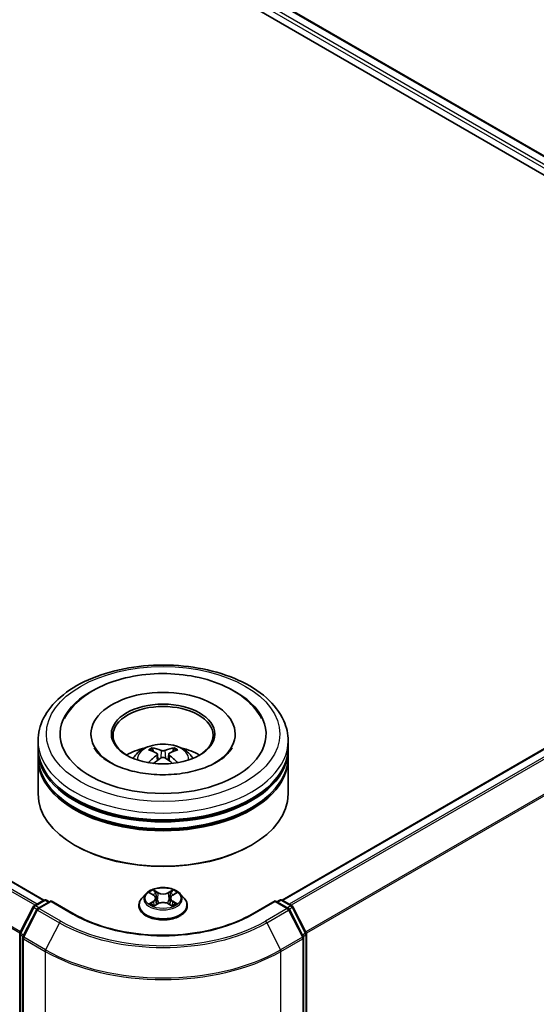
# Model space of a CAD drawing. Units: millimetres. Extents: x 0 to 6371, y 0 to 1405.
# Drawn here: x 109 to 121, y 133 to 155 of the extents above; entities that cross this region are included whole.
import ezdxf

# ---------------------------------------------------------------- set-up
doc = ezdxf.new("R2010")
doc.units = ezdxf.units.MM
doc.header["$LTSCALE"] = 0.666667
doc.layers.add('Visible (ISO)', color=7, linetype='Continuous', lineweight=35)
doc.layers.add('Visible Narrow (ISO)', color=7, linetype='Continuous', lineweight=25)

msp = doc.modelspace()

# ---------------------------------------------------------------- linework, layer by layer
at = {"layer": 'Visible (ISO)'}
for p, q in [((96.4016, 166.4127), (130.0582, 146.981)), ((96.1536, 166.1229), (126.9472, 148.3442)), ((109.6317, 135.1877), (75.975, 154.6194)), ((129.8735, 143.7327), (115.073, 135.1877)), ((110.7047, 138.9787), (110.7047, 138.9414)), ((114, 138.9787), (114, 138.9414)), ((109.4952, 138.6676), (109.4952, 138.8232)), ((115.2095, 138.6676), (115.2095, 138.8232)), ((109.4952, 138.4655), (109.4952, 138.621)), ((112.2214, 138.5242), (112.2362, 138.386)), ((112.4833, 138.5242), (112.4684, 138.386)), ((115.2095, 138.4655), (115.2095, 138.621)), ((109.4952, 137.6101), (109.4952, 138.4188)), ((115.2095, 137.6101), (115.2095, 138.4188)), ((110.359, 136.4281), (110.332, 136.4437)), ((114.3457, 136.4281), (114.3726, 136.4437)), ((109.4066, 135.0578), (109.63, 135.1868)), ((109.7933, 135.1721), (109.4873, 134.9955)), ((109.6872, 135.1868), (109.7529, 135.1488)), ((109.7933, 135.1528), (109.7933, 135.1721)), ((110.3202, 134.8679), (109.7933, 135.1721)), ((111.9617, 135.3331), (111.8672, 135.2277)), ((112.0543, 135.3447), (112.1354, 135.2962)), ((112.1853, 135.2296), (112.2009, 135.0842)), ((112.5194, 135.2296), (112.5038, 135.0842)), ((112.5693, 135.2962), (112.6504, 135.3447)), ((112.743, 135.3331), (112.8374, 135.2277)), ((114.9114, 135.1721), (114.3845, 134.8679)), ((114.9114, 135.1721), (114.9114, 135.1528)), ((115.2173, 134.9955), (114.9114, 135.1721)), ((114.9518, 135.1488), (115.0175, 135.1868)), ((115.0746, 135.1868), (115.298, 135.0578)), ((109.0824, 134.4416), (109.3843, 135.0342)), ((109.465, 134.9719), (109.1497, 134.3531)), ((111.8, 135.0595), (111.8, 135.0658)), ((112.1502, 135.0559), (112.2347, 135.103)), ((112.47, 135.103), (112.5545, 135.0559)), ((112.9047, 135.0595), (112.9047, 135.0658)), ((115.5549, 134.3531), (115.2397, 134.9719)), ((115.3204, 135.0342), (115.6223, 134.4416)), ((109.0762, 121.7529), (109.0762, 134.4157)), ((109.1435, 134.3272), (109.1435, 121.6081)), ((115.5612, 121.6081), (115.5612, 134.3272)), ((115.6285, 134.4157), (115.6285, 121.7529))]:
    msp.add_line(p, q, dxfattribs=at)
for centre, start, end in [((109.6586, 135.1373), 60, 120), ((115.0461, 135.1373), 60, 120), ((109.4352, 135.0083), 120, 153.00449), ((109.5159, 134.946), 120, 153.00449), ((115.1888, 134.946), 26.99551, 60), ((115.2695, 135.0083), 26.99551, 60), ((109.1333, 134.4157), 153.00449, 180), ((109.2007, 134.3272), 153.00449, 180), ((115.504, 134.3272), 0, 26.99551), ((115.5714, 134.4157), 0, 26.99551)]:
    msp.add_arc(centre, 0.0571, start, end, dxfattribs=at)
for centre, major_axis, ratio, start_param, end_param in [((112.3523, 138.9787), (2.3524, 0), 0.5773503, 2.2877064, 7.1370716), ((112.3523, 138.9787), (1.6476, 0), 0.5773503, 5.4710656, 10.2368977), ((112.3523, 138.9476), (-1.1429, 0), 0.5773503, 2.3727253, 7.0520527), ((112.3523, 138.621), (2.8571, 0), 0.5773503, 3.12745, 6.2973279), ((112.3523, 138.6676), (-2.8571, 0), 0.5773503, 0, 3.1415927), ((112.3523, 138.0455), (-1.1429, 0), 0.5773503, 5.0762837, 5.5305884), ((112.3721, 137.529), (0.6502, -1.0533), 0.4946241, 2.4477608, 2.6867451), ((112.3345, 137.5073), (-0.5823, 1.0923), 0.654173, 5.6260122, 5.8649965), ((112.3702, 137.5073), (-0.5823, -1.0923), 0.654173, 3.5597815, 3.7987657), ((112.3326, 137.529), (0.6502, 1.0533), 0.4946241, 0.4548476, 0.6938319), ((112.3523, 138.0455), (-1.1429, 0), 0.5773503, 3.8941895, 4.3484943), ((112.3523, 138.4188), (2.8571, 0), 0.5773503, 3.12745, 6.2973279), ((112.3523, 138.4655), (-2.8571, 0), 0.5773503, 0, 3.1415927), ((112.3721, 137.5084), (-0.484, -1.1393), 0.5952629, 3.9628231, 4.1931334), ((112.3345, 137.5301), (0.7404, 0.992), 0.5535342, 0.9593188, 1.1511249), ((112.3702, 137.5301), (0.7404, -0.992), 0.5535342, 1.9904677, 2.1822739), ((112.3326, 137.5084), (-0.484, 1.1393), 0.5952629, 5.2316446, 5.4619549), ((112.3523, 138.621), (-2.819, 0), 0.5773503, 0.478284, 2.6633086), ((112.3523, 137.6101), (2.8571, 0), 0.5773503, 3.1415927, 6.2831853), ((112.3523, 138.4188), (-2.819, 0), 0.5773503, 0.478284, 2.6633086), ((112.3523, 137.579), (2.819, 0), 0.5773503, 3.9269908, 5.4977871)]:
    msp.add_ellipse(centre, major_axis=major_axis, ratio=ratio, start_param=start_param, end_param=end_param, dxfattribs=at)
msp.add_ellipse((112.3523, 138.9787), major_axis=(1.181, 0), ratio=0.5773503, dxfattribs=at)
for points, knots in [([(109.4952, 138.8232), (109.4952, 138.9999), (109.5395, 139.176), (109.7106, 139.5149), (109.842, 139.6763), (110.1848, 139.974), (110.4018, 140.1075), (110.8948, 140.3269), (111.1715, 140.4121), (111.7535, 140.5254), (112.0585, 140.5539), (112.6676, 140.5525), (112.9715, 140.5228), (113.5499, 140.4074), (113.8243, 140.3217), (114.317, 140.0999), (114.5353, 139.9637), (114.8885, 139.6505), (115.0249, 139.4738), (115.175, 139.135), (115.2095, 138.9793), (115.2095, 138.8232)], [5.4977871, 5.4977871, 5.4977871, 5.4977871, 5.7813922, 5.7813922, 6.0845916, 6.0845916, 6.4118539, 6.4118539, 6.7431319, 6.7431319, 7.0726004, 7.0726004, 7.4012185, 7.4012185, 7.7307232, 7.7307232, 8.0620184, 8.0620184, 8.3888941, 8.3888941, 8.6393798, 8.6393798, 8.6393798, 8.6393798]), ([(110.1014, 139.3358), (110.1613, 139.4499), (110.2393, 139.5545), (110.4684, 139.7921), (110.6364, 139.9127), (111.028, 140.1195), (111.2554, 140.2022), (111.7362, 140.3175), (111.9895, 140.3501), (112.4976, 140.3644), (112.7523, 140.3464), (113.2426, 140.2608), (113.478, 140.1931), (113.9094, 140.0086), (114.1052, 139.8914), (114.4063, 139.6294), (114.5215, 139.4915), (114.6033, 139.3358)], [2.6509041, 2.6509041, 2.6509041, 2.6509041, 2.8640704, 2.8640704, 3.1863273, 3.1863273, 3.5333994, 3.5333994, 3.8784321, 3.8784321, 4.2206826, 4.2206826, 4.5645366, 4.5645366, 4.9121077, 4.9121077, 5.2030776, 5.2030776, 5.2030776, 5.2030776]), ([(111.6707, 138.4219), (111.6919, 138.4586), (111.7169, 138.4911), (111.7896, 138.5679), (111.8408, 138.6056), (111.9624, 138.6742), (112.0346, 138.701), (112.1876, 138.7382), (112.2686, 138.7475), (112.4298, 138.7479), (112.5099, 138.7392), (112.6661, 138.7026), (112.7421, 138.6747), (112.8808, 138.5956), (112.9447, 138.5453), (113.0103, 138.4597), (113.0227, 138.4414), (113.034, 138.4219)], [1.1080064, 1.1080064, 1.1080064, 1.1080064, 1.2848512, 1.2848512, 1.5822086, 1.5822086, 1.9574686, 1.9574686, 2.3518935, 2.3518935, 2.7417298, 2.7417298, 3.1359976, 3.1359976, 3.5103035, 3.5103035, 3.6043826, 3.6043826, 3.6043826, 3.6043826]), ([(113.5761, 138.3366), (113.4701, 138.2754), (113.3434, 138.2198), (113.0576, 138.1289), (112.8979, 138.094), (112.5621, 138.0517), (112.3859, 138.0447), (112.0377, 138.0606), (111.8659, 138.0836), (111.5479, 138.1556), (111.4015, 138.2044), (111.1511, 138.3179), (111.0462, 138.3822), (110.8845, 138.5127), (110.8275, 138.5785), (110.7857, 138.6468), (110.7805, 138.656), (110.7757, 138.665)], [0, 0, 0, 0, 0.2816664, 0.2816664, 0.5702919, 0.5702919, 0.8642759, 0.8642759, 1.1593291, 1.1593291, 1.4508445, 1.4508445, 1.7352514, 1.7352514, 2.0167553, 2.0167553, 2.0614849, 2.0614849, 2.0614849, 2.0614849]), ([(112.0925, 138.6601), (112.0945, 138.6599), (112.0968, 138.6592), (112.101, 138.657), (112.1035, 138.655), (112.1075, 138.651), (112.1095, 138.6482), (112.1121, 138.6435), (112.1132, 138.641), (112.1139, 138.6386)], [0.014560073, 0.014560073, 0.014560073, 0.014560073, 0.018722682, 0.018722682, 0.023429831, 0.023429831, 0.028069056, 0.028069056, 0.031810177, 0.031810177, 0.031810177, 0.031810177]), ([(112.2054, 138.5444), (112.2107, 138.5417), (112.2151, 138.538), (112.2207, 138.5296), (112.2218, 138.5248), (112.221, 138.5155), (112.219, 138.5104), (112.2128, 138.502), (112.2094, 138.4985), (112.2054, 138.4955)], [-0.203600863, -0.203600863, -0.203600863, -0.203600863, -0.191101084, -0.191101084, -0.178601305, -0.178601305, -0.166077191, -0.166077191, -0.156924256, -0.156924256, -0.156924256, -0.156924256]), ([(112.3947, 138.6047), (112.3888, 138.6024), (112.3815, 138.6004), (112.3656, 138.5979), (112.357, 138.5974), (112.3412, 138.5978), (112.3328, 138.5987), (112.3196, 138.6014), (112.3144, 138.603), (112.3099, 138.6047)], [-0.203600878, -0.203600878, -0.203600878, -0.203600878, -0.191101099, -0.191101099, -0.178601321, -0.178601321, -0.166077206, -0.166077206, -0.156924272, -0.156924272, -0.156924272, -0.156924272]), ([(112.4992, 138.4955), (112.494, 138.4995), (112.4896, 138.5044), (112.484, 138.5143), (112.4828, 138.5193), (112.4836, 138.5284), (112.4856, 138.533), (112.4918, 138.5398), (112.4953, 138.5423), (112.4992, 138.5444)], [-0.203600863, -0.203600863, -0.203600863, -0.203600863, -0.191101084, -0.191101084, -0.178601305, -0.178601305, -0.166077191, -0.166077191, -0.156924256, -0.156924256, -0.156924256, -0.156924256]), ([(112.5908, 138.6386), (112.5915, 138.641), (112.5926, 138.6435), (112.5951, 138.6482), (112.5972, 138.651), (112.6011, 138.655), (112.6037, 138.657), (112.6079, 138.6592), (112.6102, 138.6599), (112.6121, 138.6601)], [0.042728556, 0.042728556, 0.042728556, 0.042728556, 0.046469677, 0.046469677, 0.051108902, 0.051108902, 0.055816051, 0.055816051, 0.05997866, 0.05997866, 0.05997866, 0.05997866]), ([(113.9289, 138.665), (113.8951, 138.6007), (113.8358, 138.5265), (113.6976, 138.4132), (113.6407, 138.3739), (113.5761, 138.3366)], [5.79249672, 5.79249672, 5.79249672, 5.79249672, 6.11138992, 6.11138992, 6.28318531, 6.28318531, 6.28318531, 6.28318531]), ([(112.0268, 138.3233), (112.0275, 138.3234), (112.0281, 138.3236), (112.0306, 138.3239), (112.0327, 138.3235), (112.0345, 138.3224), (112.0348, 138.3222), (112.0351, 138.322)], [0.0219671693, 0.0219671693, 0.0219671693, 0.0219671693, 0.0234298311, 0.0234298311, 0.0280690561, 0.0280690561, 0.028985175, 0.028985175, 0.028985175, 0.028985175]), ([(112.3099, 138.4351), (112.3158, 138.4388), (112.3232, 138.442), (112.3391, 138.4459), (112.3476, 138.4467), (112.3635, 138.4461), (112.3719, 138.4447), (112.3851, 138.4403), (112.3902, 138.4379), (112.3947, 138.4351)], [-0.203600878, -0.203600878, -0.203600878, -0.203600878, -0.191101099, -0.191101099, -0.178601321, -0.178601321, -0.166077206, -0.166077206, -0.156924272, -0.156924272, -0.156924272, -0.156924272]), ([(112.6695, 138.322), (112.6698, 138.3222), (112.6701, 138.3224), (112.6719, 138.3235), (112.674, 138.3239), (112.6765, 138.3236), (112.6772, 138.3234), (112.6778, 138.3233)], [0.0455535579, 0.0455535579, 0.0455535579, 0.0455535579, 0.0464696768, 0.0464696768, 0.0511089018, 0.0511089018, 0.0525715636, 0.0525715636, 0.0525715636, 0.0525715636]), ([(112.743, 135.3331), (112.7196, 135.3592), (112.6899, 135.3821), (112.6199, 135.4215), (112.5791, 135.4377), (112.4915, 135.4613), (112.4448, 135.4688), (112.35, 135.4746), (112.3021, 135.4729), (112.2092, 135.4605), (112.1644, 135.4499), (112.082, 135.4201), (112.0444, 135.4011), (111.9934, 135.3645), (111.9763, 135.3495), (111.9617, 135.3331)], [4.4045574, 4.4045574, 4.4045574, 4.4045574, 4.7255704, 4.7255704, 5.059999, 5.059999, 5.3930764, 5.3930764, 5.7243898, 5.7243898, 6.0561258, 6.0561258, 6.3901037, 6.3901037, 6.5910169, 6.5910169, 6.5910169, 6.5910169]), ([(112.0729, 135.3336), (112.0616, 135.3465), (112.0442, 135.3538), (112.0277, 135.3574), (112.0275, 135.3575), (112.0273, 135.3575)], [0.001902216, 0.001902216, 0.001902216, 0.001902216, 0.032055974, 0.032055974, 0.032394303, 0.032394303, 0.032394303, 0.032394303]), ([(112.0273, 135.3575), (112.0275, 135.3574), (112.0276, 135.3574), (112.0293, 135.3567), (112.0309, 135.3561), (112.0324, 135.3555)], [-0.0323943032, -0.0323943032, -0.0323943032, -0.0323943032, -0.0320559737, -0.0320559737, -0.0289727583, -0.0289727583, -0.0289727583, -0.0289727583]), ([(112.133, 135.4177), (112.133, 135.4178), (112.1329, 135.4179), (112.1327, 135.418), (112.1326, 135.4181), (112.1325, 135.4182)], [-0.00023059908, -0.00023059908, -0.00023059908, -0.00023059908, 0, 0, 0.00033832945, 0.00033832945, 0.00033832945, 0.00033832945]), ([(112.1325, 135.4182), (112.1326, 135.4181), (112.1326, 135.418), (112.1327, 135.4178), (112.1328, 135.4178), (112.1328, 135.4177)], [-0.00033832945, -0.00033832945, -0.00033832945, -0.00033832945, 0, 0, 0.00024151791, 0.00024151791, 0.00024151791, 0.00024151791]), ([(112.5487, 135.3778), (112.5594, 135.3926), (112.5655, 135.4078), (112.572, 135.418), (112.5721, 135.4181), (112.5722, 135.4182)], [0, 0, 0, 0, 0.032055974, 0.032055974, 0.032394303, 0.032394303, 0.032394303, 0.032394303]), ([(112.5722, 135.4182), (112.5721, 135.4181), (112.572, 135.418), (112.5708, 135.4171), (112.5698, 135.4161), (112.5688, 135.4152)], [-0.0323943032, -0.0323943032, -0.0323943032, -0.0323943032, -0.0320559737, -0.0320559737, -0.0289727583, -0.0289727583, -0.0289727583, -0.0289727583]), ([(112.6774, 135.3575), (112.6772, 135.3575), (112.677, 135.3574), (112.6767, 135.3574), (112.6765, 135.3573), (112.6764, 135.3573)], [-0.00033832945, -0.00033832945, -0.00033832945, -0.00033832945, 0, 0, 0.00024151791, 0.00024151791, 0.00024151791, 0.00024151791]), ([(112.6765, 135.3572), (112.6766, 135.3572), (112.6767, 135.3573), (112.677, 135.3574), (112.6772, 135.3574), (112.6774, 135.3575)], [-0.00023059908, -0.00023059908, -0.00023059908, -0.00023059908, 0, 0, 0.00033832945, 0.00033832945, 0.00033832945, 0.00033832945]), ([(111.8672, 135.2277), (111.8587, 135.2182), (111.8509, 135.2084), (111.8368, 135.1882), (111.8305, 135.1778), (111.8196, 135.1564), (111.815, 135.1454), (111.8075, 135.1232), (111.8047, 135.1118), (111.8009, 135.0889), (111.8, 135.0774), (111.8, 135.0658)], [0.30783155, 0.30783155, 0.30783155, 0.30783155, 0.40334487, 0.40334487, 0.4988582, 0.4988582, 0.59437152, 0.59437152, 0.68988484, 0.68988484, 0.78539816, 0.78539816, 0.78539816, 0.78539816]), ([(112.1853, 135.2296), (112.1847, 135.2348), (112.1835, 135.2399), (112.18, 135.25), (112.1776, 135.2548), (112.1718, 135.2642), (112.1683, 135.2688), (112.1604, 135.2774), (112.156, 135.2815), (112.1463, 135.2892), (112.141, 135.2928), (112.1354, 135.2962)], [3.98889417, 3.98889417, 3.98889417, 3.98889417, 4.13010248, 4.13010248, 4.27131078, 4.27131078, 4.41251908, 4.41251908, 4.55372738, 4.55372738, 4.69493569, 4.69493569, 4.69493569, 4.69493569]), ([(112.47, 135.103), (112.4573, 135.1101), (112.4428, 135.116), (112.4118, 135.1249), (112.3951, 135.1279), (112.361, 135.131), (112.3436, 135.131), (112.3096, 135.1279), (112.2929, 135.1249), (112.2618, 135.116), (112.2474, 135.1101), (112.2347, 135.103)], [4.7298423, 4.7298423, 4.7298423, 4.7298423, 5.0370202, 5.0370202, 5.3441982, 5.3441982, 5.6513761, 5.6513761, 5.9585541, 5.9585541, 6.265732, 6.265732, 6.265732, 6.265732]), ([(112.5693, 135.2962), (112.5636, 135.2928), (112.5584, 135.2892), (112.5487, 135.2815), (112.5442, 135.2774), (112.5364, 135.2688), (112.5329, 135.2642), (112.5271, 135.2548), (112.5247, 135.25), (112.5211, 135.2399), (112.5199, 135.2348), (112.5194, 135.2296)], [0.01745329, 0.01745329, 0.01745329, 0.01745329, 0.1586616, 0.1586616, 0.2998699, 0.2998699, 0.4410782, 0.4410782, 0.5822865, 0.5822865, 0.72349481, 0.72349481, 0.72349481, 0.72349481]), ([(112.9047, 135.0658), (112.9047, 135.0774), (112.9038, 135.0889), (112.9, 135.1118), (112.8971, 135.1232), (112.8897, 135.1454), (112.885, 135.1564), (112.8741, 135.1778), (112.8678, 135.1882), (112.8538, 135.2084), (112.846, 135.2182), (112.8374, 135.2277)], [3.92699082, 3.92699082, 3.92699082, 3.92699082, 4.02250414, 4.02250414, 4.11801746, 4.11801746, 4.21353078, 4.21353078, 4.30904411, 4.30904411, 4.40455743, 4.40455743, 4.40455743, 4.40455743]), ([(111.8, 135.0595), (111.8, 135.0254), (111.8089, 134.9915), (111.8438, 134.9264), (111.8702, 134.8954), (111.9385, 134.8392), (111.981, 134.8143), (112.077, 134.7735), (112.1305, 134.7578), (112.2432, 134.737), (112.3023, 134.732), (112.42, 134.7331), (112.4787, 134.7392), (112.59, 134.762), (112.6426, 134.7787), (112.7365, 134.8212), (112.7778, 134.8471), (112.8444, 134.9059), (112.8698, 134.9388), (112.8982, 135.0015), (112.9047, 135.0305), (112.9047, 135.0595)], [0.7853982, 0.7853982, 0.7853982, 0.7853982, 1.0851087, 1.0851087, 1.3975197, 1.3975197, 1.7220128, 1.7220128, 2.0477407, 2.0477407, 2.3724912, 2.3724912, 2.696846, 2.696846, 3.0216801, 3.0216801, 3.3474775, 3.3474775, 3.6713926, 3.6713926, 3.9269908, 3.9269908, 3.9269908, 3.9269908]), ([(112.0282, 135.104), (112.028, 135.1039), (112.0279, 135.1039), (112.0276, 135.1038), (112.0275, 135.1037), (112.0273, 135.1037)], [-0.00023059908, -0.00023059908, -0.00023059908, -0.00023059908, 0, 0, 0.00033832945, 0.00033832945, 0.00033832945, 0.00033832945]), ([(112.0273, 135.1037), (112.0275, 135.1037), (112.0277, 135.1037), (112.028, 135.1038), (112.0281, 135.1038), (112.0283, 135.1038)], [-0.00033832945, -0.00033832945, -0.00033832945, -0.00033832945, 0, 0, 0.00024151791, 0.00024151791, 0.00024151791, 0.00024151791]), ([(112.0911, 135.0967), (112.0945, 135.0939), (112.0982, 135.091), (112.1062, 135.0852), (112.1105, 135.0824), (112.1196, 135.0767), (112.1244, 135.0739), (112.1345, 135.0685), (112.1398, 135.0658), (112.1486, 135.0617), (112.1519, 135.0602), (112.1553, 135.0588)], [1.39332395, 1.39332395, 1.39332395, 1.39332395, 1.46346938, 1.46346938, 1.53361482, 1.53361482, 1.60376025, 1.60376025, 1.67390568, 1.67390568, 1.71478324, 1.71478324, 1.71478324, 1.71478324]), ([(112.1536, 135.0578), (112.1443, 135.0584), (112.1387, 135.0525), (112.1326, 135.0431), (112.1326, 135.043), (112.1325, 135.0429)], [0.002431037, 0.002431037, 0.002431037, 0.002431037, 0.032055974, 0.032055974, 0.032394303, 0.032394303, 0.032394303, 0.032394303]), ([(112.1325, 135.0429), (112.1326, 135.043), (112.1327, 135.0431), (112.1338, 135.0441), (112.1348, 135.045), (112.1358, 135.0458)], [-0.0323943032, -0.0323943032, -0.0323943032, -0.0323943032, -0.0320559737, -0.0320559737, -0.0289727583, -0.0289727583, -0.0289727583, -0.0289727583]), ([(112.5494, 135.0588), (112.5528, 135.0602), (112.5561, 135.0617), (112.5649, 135.0658), (112.5702, 135.0685), (112.5803, 135.0739), (112.5851, 135.0767), (112.5942, 135.0824), (112.5984, 135.0852), (112.6064, 135.091), (112.6102, 135.0939), (112.6136, 135.0967)], [2.99760574, 2.99760574, 2.99760574, 2.99760574, 3.0384833, 3.0384833, 3.10862873, 3.10862873, 3.17877417, 3.17877417, 3.2489196, 3.2489196, 3.31906503, 3.31906503, 3.31906503, 3.31906503]), ([(112.5716, 135.0434), (112.5717, 135.0433), (112.5718, 135.0433), (112.572, 135.0431), (112.5721, 135.043), (112.5722, 135.0429)], [-0.00023059908, -0.00023059908, -0.00023059908, -0.00023059908, 0, 0, 0.00033832945, 0.00033832945, 0.00033832945, 0.00033832945]), ([(112.5722, 135.0429), (112.5721, 135.043), (112.572, 135.0431), (112.5719, 135.0433), (112.5719, 135.0434), (112.5718, 135.0435)], [-0.00033832945, -0.00033832945, -0.00033832945, -0.00033832945, 0, 0, 0.00024151791, 0.00024151791, 0.00024151791, 0.00024151791]), ([(112.6297, 135.1043), (112.6409, 135.1064), (112.6594, 135.1074), (112.677, 135.1037), (112.6772, 135.1037), (112.6774, 135.1037)], [0, 0, 0, 0, 0.032055974, 0.032055974, 0.032394303, 0.032394303, 0.032394303, 0.032394303]), ([(112.6774, 135.1037), (112.6772, 135.1037), (112.677, 135.1038), (112.6753, 135.1044), (112.6738, 135.105), (112.6723, 135.1055)], [-0.0323943032, -0.0323943032, -0.0323943032, -0.0323943032, -0.0320559737, -0.0320559737, -0.0289727583, -0.0289727583, -0.0289727583, -0.0289727583]), ([(114.3845, 134.8679), (114.1732, 134.7459), (113.9273, 134.6427), (113.3912, 134.485), (113.101, 134.4305), (112.5051, 134.376), (112.1996, 134.376), (111.6037, 134.4305), (111.3135, 134.485), (110.7773, 134.6427), (110.5315, 134.7459), (110.3202, 134.8679)], [1.5707963, 1.5707963, 1.5707963, 1.5707963, 1.8849556, 1.8849556, 2.1991149, 2.1991149, 2.5132741, 2.5132741, 2.8274334, 2.8274334, 3.1415927, 3.1415927, 3.1415927, 3.1415927])]:
    msp.add_open_spline(points, degree=3, knots=knots, dxfattribs=at)
for points, weights in [([(112.1313, 138.5792), (112.1229, 138.6078), (112.1139, 138.6386)], [1.08273581125, 1.07755563389, 1.07090462461]), ([(112.5908, 138.6386), (112.5818, 138.6078), (112.5734, 138.5792)], [1.07090461894, 1.07755562758, 1.08273580442])]:
    msp.add_rational_spline(points, weights, degree=2, dxfattribs=at)
for points in [[(112.0352, 138.3219), (112.0352, 138.3219), (112.0352, 138.3219), (112.0351, 138.322)], [(112.6695, 138.322), (112.6695, 138.3219), (112.6695, 138.3219), (112.6694, 138.3219)], [(112.0324, 135.3555), (112.0398, 135.3525), (112.0473, 135.3489), (112.0543, 135.3447)], [(112.5688, 135.4152), (112.5594, 135.4064), (112.5498, 135.3955), (112.5391, 135.3851)], [(112.6504, 135.3447), (112.6504, 135.3447), (112.6504, 135.3448), (112.6504, 135.3448)], [(112.1358, 135.0458), (112.1405, 135.0497), (112.1453, 135.0532), (112.1502, 135.056)], [(112.6723, 135.1055), (112.6578, 135.1105), (112.6432, 135.1136), (112.6322, 135.1156)]]:
    msp.add_open_spline(points, degree=3, dxfattribs=at)
at = {"layer": 'Visible Narrow (ISO)'}
for p, q in [((96.373, 166.4098), (130.0415, 146.9713)), ((96.1899, 166.2574), (127.4639, 148.2014)), ((96.2303, 166.3274), (129.9011, 146.8876)), ((109.4266, 135.0693), (75.7727, 154.4994)), ((109.4722, 135.0956), (75.8037, 154.5342)), ((109.6149, 135.178), (75.9464, 154.6165)), ((109.0778, 134.4292), (75.4481, 153.8454)), ((109.0925, 134.4614), (75.4575, 153.8806)), ((129.902, 143.7299), (115.0897, 135.178)), ((130.0447, 143.6475), (115.2324, 135.0956)), ((130.0758, 143.6128), (115.278, 135.0693)), ((130.391, 142.994), (115.6122, 134.4614)), ((130.4004, 142.9587), (115.6269, 134.4292)), ((112.3099, 138.6047), (112.2978, 138.4274)), ((112.3947, 138.6047), (112.4069, 138.4274)), ((112.2054, 138.4955), (112.215, 138.3707)), ((112.4992, 138.4955), (112.4897, 138.3707)), ((112.0273, 135.3575), (112.1305, 135.2958)), ((112.2393, 135.3587), (112.1325, 135.4182)), ((112.1656, 135.3851), (112.2327, 135.3476)), ((112.5722, 135.4182), (112.4654, 135.3587)), ((112.4719, 135.3476), (112.5391, 135.3851)), ((112.5742, 135.2958), (112.6774, 135.3575)), ((109.4352, 135.0549), (109.6586, 135.1839)), ((109.5159, 134.9927), (109.7933, 135.1528)), ((109.6586, 135.1839), (109.7361, 135.1392)), ((109.7933, 135.1528), (110.2916, 134.8651)), ((112.1305, 135.1653), (112.0273, 135.1037)), ((112.0724, 135.1156), (112.1373, 135.1544)), ((112.1373, 135.1544), (112.144, 135.0639)), ((112.2231, 135.2128), (112.189, 135.3358)), ((112.2327, 135.3476), (112.2231, 135.2128)), ((112.4719, 135.3476), (112.4816, 135.2128)), ((112.5157, 135.3358), (112.4816, 135.2128)), ((112.5674, 135.1544), (112.5607, 135.0639)), ((112.5674, 135.1544), (112.6322, 135.1156)), ((112.6774, 135.1037), (112.5742, 135.1653)), ((114.413, 134.8651), (114.9114, 135.1528)), ((114.9114, 135.1528), (115.1888, 134.9927)), ((114.9685, 135.1392), (115.0461, 135.1839)), ((115.0461, 135.1839), (115.2695, 135.0549)), ((109.1023, 134.4276), (109.4042, 135.0202)), ((109.1696, 134.3392), (109.4849, 134.958)), ((109.4042, 135.0202), (109.4711, 134.9816)), ((109.5127, 135.0102), (109.4352, 135.0549)), ((109.4849, 134.958), (109.9832, 134.6702)), ((110.0142, 134.705), (109.5159, 134.9927)), ((112.1068, 135.0849), (112.1, 135.0959)), ((112.1325, 135.0429), (112.2393, 135.1025)), ((112.1446, 135.056), (112.1446, 135.0559)), ((112.1448, 135.0526), (112.1448, 135.0526)), ((112.4654, 135.1025), (112.5722, 135.0429)), ((112.5598, 135.0526), (112.5598, 135.0526)), ((112.5601, 135.056), (112.5601, 135.0559)), ((112.6046, 135.0959), (112.5978, 135.0849)), ((115.1888, 134.9927), (114.6904, 134.705)), ((114.7215, 134.6702), (115.2198, 134.958)), ((115.2695, 135.0549), (115.1919, 135.0102)), ((115.2198, 134.958), (115.535, 134.3392)), ((115.2335, 134.9816), (115.3005, 135.0202)), ((115.3005, 135.0202), (115.6024, 134.4276)), ((109.9832, 134.6702), (109.668, 134.0514)), ((114.7215, 134.6702), (115.0367, 134.0514)), ((109.0929, 121.7296), (109.0929, 134.3924)), ((109.0929, 134.3924), (109.1523, 134.3581)), ((109.1683, 134.3895), (109.1023, 134.4276)), ((109.1602, 121.5848), (109.1602, 134.3039)), ((109.1602, 134.3039), (109.6586, 134.0162)), ((109.668, 134.0514), (109.1696, 134.3392)), ((115.535, 134.3392), (115.0367, 134.0514)), ((115.0461, 134.0162), (115.5444, 134.3039)), ((115.6024, 134.4276), (115.5364, 134.3895)), ((115.5444, 134.3039), (115.5444, 121.5848)), ((115.5524, 134.3581), (115.6118, 134.3924)), ((115.6118, 134.3924), (115.6118, 121.7296)), ((109.6586, 134.0162), (109.6586, 121.297)), ((115.0461, 121.297), (115.0461, 134.0162))]:
    msp.add_line(p, q, dxfattribs=at)
for centre, major_axis in [((112.3523, 138.9787), (-2.6667, 0)), ((112.3523, 135.2306), (-0.4079, 0))]:
    msp.add_ellipse(centre, major_axis=major_axis, ratio=0.5773503, dxfattribs=at)
for centre, major_axis, ratio, start_param, end_param in [((112.3523, 138.8232), (-2.8571, 0), 0.5773503, 0, 3.1415927), ((112.3523, 138.4079), (-0.5845, 0), 0.5773503, 3.0761472, 6.3486308), ((112.3523, 138.4665), (-0.4243, 0), 0.5773503, 5.3714845, 5.6240898), ((112.3523, 138.4569), (0.3949, 0), 0.5773503, 2.2191702, 2.4253628), ((112.3523, 138.4569), (0.3949, 0), 0.5773503, 0.7162298, 0.9224224), ((112.3523, 138.4665), (-0.4243, 0), 0.5773503, 3.8006881, 4.0532935), ((112.3523, 135.2306), (-0.3924, 0), 0.5773503, 5.3071026, 5.6884717), ((112.159, 135.3818), (-0.00778, -0.0055), 0.1849737, 1.043317, 2.4384992), ((112.1339, 135.3422), (-0.0403, 0.0806), 0.5476269, 4.3686132, 4.9838691), ((112.2393, 135.3509), (-0.00464, -0.00832), 0.5671862, 3.9184152, 5.401945), ((112.3523, 135.4262), (-0.1627, 0), 0.5773503, 0.8028515, 2.3387412), ((112.4654, 135.3509), (0.00464, -0.00832), 0.5671862, 0.8812403, 2.3647701), ((112.5708, 135.3422), (0.0403, 0.0806), 0.5476269, 1.2993162, 1.9145721), ((112.5457, 135.3818), (-0.00778, 0.0055), 0.1849737, 0.7030935, 2.0982756), ((112.3523, 135.2306), (-0.3924, 0), 0.5773503, 3.7363063, 4.1176753), ((109.6586, 135.1373), (-0.0286, 0.0495), 0.5773503, 5.4977871, 6.2831853), ((109.6586, 135.1373), (0.0286, 0.0495), 0.5773503, 0, 0.7853982), ((112.3523, 135.0828), (-0.5462, 0), 0.5773503, 5.8056187, 9.9023446), ((112.3523, 135.2164), (-0.4398, 0), 0.5773503, 5.8056187, 9.9023446), ((112.3523, 135.1874), (0.3071, 0), 0.5773503, 2.1762943, 2.4206222), ((112.1305, 135.2881), (0.00489, 0.00817), 0.5873385, 0, 0.7942785), ((112.0134, 135.2306), (0.1627, 0), 0.5773503, 5.5152404, 7.0511302), ((112.1305, 135.1575), (0.00489, -0.00817), 0.5873385, 0.8637843, 2.3473142), ((112.0134, 135.2235), (0.1722, 0), 0.5773503, 5.5152404, 6.3450887), ((112.1824, 135.3326), (-0.00918, -0.00254), 0.2229178, 3.8515805, 5.2070037), ((112.2165, 135.2095), (-0.00918, -0.00254), 0.2228845, 3.8515738, 5.2026198), ((112.3523, 135.4191), (0.1722, 0), 0.5773503, 3.9444441, 5.4803339), ((112.3523, 135.0349), (0.1627, 0), 0.5773503, 0.8028515, 2.3387412), ((112.4881, 135.2095), (-0.00918, 0.00254), 0.2228845, 4.2221582, 5.5732041), ((112.6912, 135.2306), (-0.1627, 0), 0.5773503, 5.5152404, 7.0511302), ((112.5223, 135.3326), (-0.00918, 0.00254), 0.2229178, 4.2177743, 5.5731974), ((112.6912, 135.2235), (-0.1722, 0), 0.5773503, 6.221282, 7.0511302), ((112.3523, 135.1874), (0.3071, 0), 0.5773503, 0.7209705, 0.9652983), ((112.5742, 135.1575), (-0.00489, -0.00817), 0.5873385, 3.9358711, 5.419401), ((112.5742, 135.2881), (-0.00489, 0.00817), 0.5873385, 5.4889069, 6.2831853), ((115.0461, 135.1373), (-0.0286, 0.0495), 0.5773503, 5.4977871, 6.2831853), ((115.0461, 135.1373), (0.0286, 0.0495), 0.5773503, 0, 0.7853982), ((109.4352, 135.0083), (-0.0509, 0.0259), 0.0739221, 0, 0.9533753), ((109.4352, 135.0083), (0.0286, 0.0495), 0.5773503, 0.7853982, 1.6614562), ((109.4352, 135.0083), (-0.0286, 0.0495), 0.5773503, 5.4977871, 6.2831853), ((109.5159, 134.946), (-0.0509, 0.0259), 0.0739221, 0, 0.9533753), ((109.5159, 134.946), (0.0286, 0.0495), 0.5773503, 0.7853982, 1.6614562), ((109.5159, 134.946), (-0.0286, 0.0495), 0.5773503, 5.4977871, 6.2831853), ((112.3523, 135.0658), (-0.5524, 0), 0.5773503, 0, 3.1415927), ((112.3523, 135.0595), (0.5524, 0), 0.5773503, 3.1415927, 6.2831853), ((112.3523, 135.2306), (0.3924, 0), 0.5773503, 3.7363063, 4.1176753), ((112.0793, 135.1125), (-0.00183, -0.00935), 0.7797536, 4.5269049, 5.922087), ((112.0501, 135.0416), (0.03, 0.0717), 0.7122196, 5.8136023, 6.4288582), ((112.1069, 135.0927), (-0.00809, -0.00502), 0.7297361, 5.1634453, 5.7754826), ((112.2393, 135.0947), (-0.00464, 0.00832), 0.5671862, 5.5063628, 6.2831853), ((112.4654, 135.0947), (0.00464, 0.00832), 0.5671862, 0, 0.7768225), ((112.3523, 135.2306), (0.3924, 0), 0.5773503, 5.3071026, 5.6884717), ((112.6545, 135.0416), (-0.03, 0.0717), 0.7122196, 6.1375124, 6.7527683), ((112.5978, 135.0927), (-0.00809, 0.00502), 0.7297361, 3.6492954, 4.2613326), ((112.6254, 135.1125), (0.00183, -0.00935), 0.7797536, 0.3610983, 1.7562804), ((115.1888, 134.946), (0.0286, 0.0495), 0.5773503, 0, 0.7853982), ((115.1888, 134.946), (0.0286, -0.0495), 0.5773503, 1.4801364, 2.3561945), ((115.1888, 134.946), (0.0509, 0.0259), 0.0739221, 5.32981, 6.2831853), ((115.2695, 135.0083), (0.0286, 0.0495), 0.5773503, 0, 0.7853982), ((115.2695, 135.0083), (0.0286, -0.0495), 0.5773503, 1.4801364, 2.3561945), ((115.2695, 135.0083), (0.0509, 0.0259), 0.0739221, 5.32981, 6.2831853), ((110.0142, 134.6583), (-0.0286, -0.0495), 0.5773503, 3.9269908, 4.8030489), ((112.3523, 136.0549), (-3.3066, 0), 0.5773503, 0.7853982, 2.3561945), ((110.2916, 134.8184), (0.0286, 0.0495), 0.5773503, 0, 0.7853982), ((112.3523, 136.0549), (2.9143, 0), 0.5773503, 3.9269908, 5.4977871), ((114.413, 134.8184), (-0.0286, 0.0495), 0.5773503, 5.4977871, 6.2831853), ((114.6904, 134.6583), (0.0286, -0.0495), 0.5773503, 1.4801364, 2.3561945), ((112.3523, 136.0381), (3.3505, 0), 0.5773503, 3.9269908, 5.4977871), ((109.1333, 134.4157), (-0.0571, 0), 0.5773503, 0, 0.7853982), ((109.1333, 134.4157), (-0.0509, 0.0259), 0.0739221, 0, 0.9533753), ((109.1333, 134.4157), (0.0286, 0.0495), 0.5773503, 1.6614562, 2.3561945), ((109.2007, 134.3272), (-0.0571, 0), 0.5773503, 0, 0.7853982), ((109.2007, 134.3272), (-0.0509, 0.0259), 0.0739221, 0, 0.9533753), ((109.2007, 134.3272), (0.0286, 0.0495), 0.5773503, 1.6614562, 2.3561945), ((115.504, 134.3272), (0.0509, 0.0259), 0.0739221, 5.32981, 6.2831853), ((115.504, 134.3272), (0.0286, -0.0495), 0.5773503, 0.7853982, 1.4801364), ((115.504, 134.3272), (0.0571, 0), 0.5773503, 5.4977871, 6.2831853), ((115.5714, 134.4157), (0.0509, 0.0259), 0.0739221, 5.32981, 6.2831853), ((115.5714, 134.4157), (0.0286, -0.0495), 0.5773503, 0.7853982, 1.4801364), ((115.5714, 134.4157), (0.0571, 0), 0.5773503, 5.4977871, 6.2831853), ((109.699, 134.0395), (0.0286, 0.0495), 0.5773503, 1.6614562, 2.3561945), ((112.3523, 135.5714), (3.8095, 0), 0.5773503, 3.9269908, 5.4977871), ((112.3523, 135.6013), (-3.7963, 0), 0.5773503, 0.7853982, 2.3561945), ((115.0057, 134.0395), (-0.0286, 0.0495), 0.5773503, 3.9269908, 4.6217291)]:
    msp.add_ellipse(centre, major_axis=major_axis, ratio=ratio, start_param=start_param, end_param=end_param, dxfattribs=at)
for points in [[(112.1328, 135.4177), (112.1393, 135.4076), (112.1453, 135.3925), (112.1559, 135.3778)], [(112.1656, 135.3851), (112.1538, 135.3966), (112.1434, 135.4086), (112.133, 135.4177)], [(112.1559, 135.3778), (112.1656, 135.3644), (112.1732, 135.3489), (112.1775, 135.3332)], [(112.5271, 135.3332), (112.5315, 135.3489), (112.5391, 135.3644), (112.5487, 135.3778)], [(112.6764, 135.3573), (112.6602, 135.3537), (112.643, 135.3464), (112.6318, 135.3336)], [(112.6504, 135.3448), (112.6587, 135.3497), (112.6677, 135.3538), (112.6765, 135.3572)], [(112.1775, 135.3332), (112.1889, 135.2921), (112.2003, 135.2511), (112.2117, 135.2101)], [(112.2117, 135.2101), (112.2213, 135.1755), (112.2325, 135.1416), (112.2459, 135.1087)], [(112.2549, 135.1127), (112.2425, 135.1452), (112.2321, 135.1787), (112.2231, 135.2128)], [(112.4816, 135.2128), (112.4726, 135.1787), (112.4622, 135.1452), (112.4498, 135.1127)], [(112.4588, 135.1087), (112.4722, 135.1416), (112.4834, 135.1755), (112.493, 135.2101)], [(112.493, 135.2101), (112.5044, 135.2511), (112.5157, 135.2921), (112.5271, 135.3332)], [(112.0724, 135.1156), (112.0604, 135.1134), (112.0439, 135.1099), (112.0282, 135.104)], [(112.0283, 135.1038), (112.0455, 135.1074), (112.0638, 135.1064), (112.075, 135.1043)], [(112.075, 135.1043), (112.0809, 135.1032), (112.0863, 135.1006), (112.091, 135.0967)], [(112.5718, 135.0435), (112.5659, 135.0526), (112.5603, 135.0584), (112.5511, 135.0578)], [(112.5545, 135.056), (112.5604, 135.0527), (112.566, 135.0483), (112.5716, 135.0434)], [(112.6136, 135.0967), (112.6183, 135.1006), (112.6238, 135.1032), (112.6297, 135.1043)]]:
    msp.add_open_spline(points, degree=3, dxfattribs=at)

doc.saveas('drawing.dxf')
